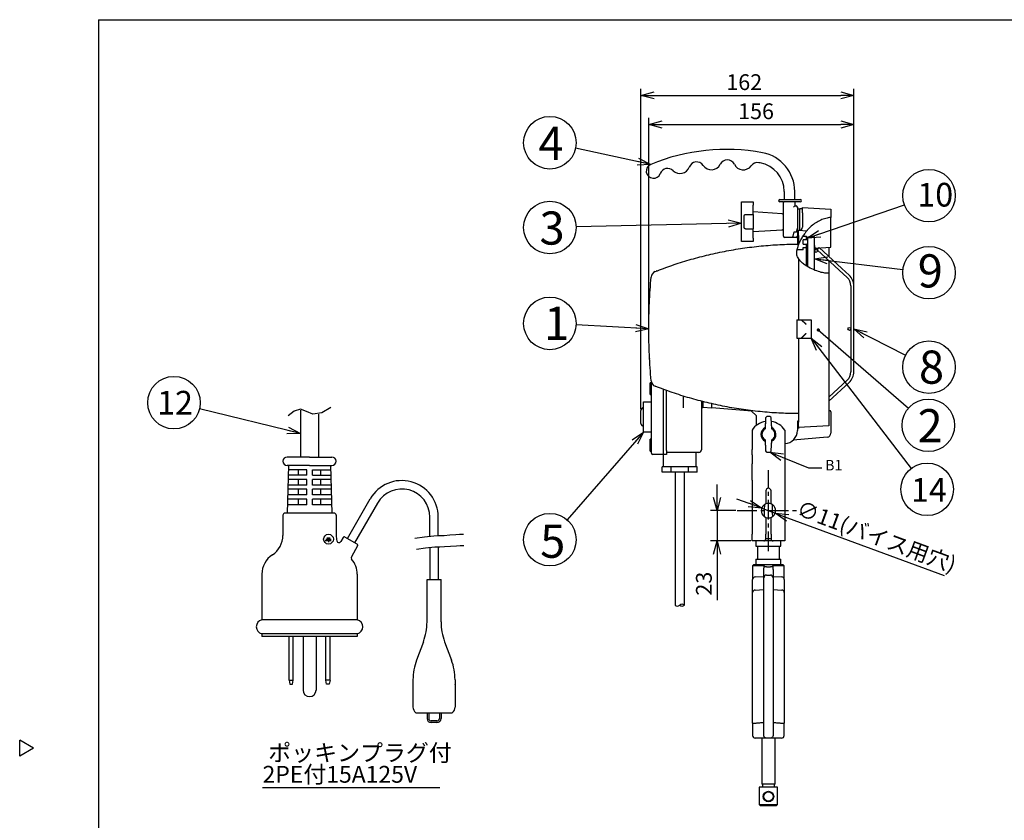
# Model space of a CAD drawing. Extents: x 262 to 667, y -136 to 141.
# Drawn here: x 262 to 449, y -11 to 141 of the extents above; entities that cross this region are included whole.
import ezdxf

# ---------------------------------------------------------------- set-up
doc = ezdxf.new("R2010")
doc.units = 0
doc.header["$LTSCALE"] = 3
doc.header["$MEASUREMENT"] = 0
doc.linetypes.add('CENTER', pattern=[2, 1.25, -0.25, 0.25, -0.25])
doc.layers.get('0').update_dxf_attribs({"linetype": 'CONTINUOUS'})
doc.layers.get('Defpoints').update_dxf_attribs({"linetype": 'CONTINUOUS'})
doc.styles.get("Standard").update_dxf_attribs({"font": 'TXT', "bigfont": 'BIGFONT'})
doc.styles.add('高2', font='txt.shx', dxfattribs={"height": 2, "bigfont": 'bigfont.shx'})
doc.styles.add('高3.2', font='txt.shx', dxfattribs={"height": 3.2, "bigfont": 'bigfont.shx'})
doc.styles.add('高4.5', font='txt.shx', dxfattribs={"height": 4.5, "bigfont": 'bigfont.shx'})
doc.styles.add('高6.3', font='txt.shx', dxfattribs={"height": 6.3, "bigfont": 'bigfont.shx'})
doc.dimstyles.new('1／3', dxfattribs={"dimtxt": 3, "dimasz": 2.5, "dimexe": 1.25, "dimexo": 0.25, "dimtad": 3, "dimlfac": 3, "dimdsep": 46, "dimtxsty": 'STANDARD', "dimblk": 'OPEN30', "dimcen": 0, "dimclrt": 4, "dimadec": 1, "dimazin": 2, "dimtfac": 1, "dimtmove": 0, "dimatfit": 0, "dimldrblk": 'OPEN30', "dimfxl": 1, "dimarcsym": 0})
doc.dimstyles.new('1／4', dxfattribs={"dimtxt": 3, "dimasz": 2.5, "dimexe": 1.25, "dimexo": 0.25, "dimtad": 3, "dimlfac": 4, "dimdsep": 46, "dimtxsty": 'STANDARD', "dimblk": 'OPEN30', "dimcen": 0, "dimclrt": 4, "dimadec": 1, "dimazin": 2, "dimtfac": 1, "dimtmove": 0, "dimatfit": 0, "dimldrblk": 'OPEN30', "dimfxl": 1, "dimarcsym": 0})

# ---------------------------------------------------------------- blocks, each defined once
blk = doc.blocks.new('_Open30')
at = {"color": 0, "linetype": 'ByBlock', "lineweight": -2}
for p, q in [((-1, 0.267949), (0, 0)), ((0, 0), (-1, -0.267949)), ((0, 0), (-1, 0))]:
    blk.add_line(p, q, dxfattribs=at)
blk = doc.blocks.new('*D9')
at = {"color": 0, "lineweight": -2}
for p, q in [((381.51, 82.3), (381.51, 122.16)), ((420.51, 90.46), (420.51, 122.16)), ((384.01, 120.91), (418.01, 120.91))]:
    blk.add_line(p, q, dxfattribs=at)
at = {"layer": 'Defpoints', "color": 0}
for p in [(420.51, 120.91), (420.51, 90.21), (381.51, 82.05)]:
    blk.add_point(p, dxfattribs=at)
at = {"color": 0, "lineweight": -2, "xscale": 2.5, "yscale": 2.5, "zscale": 2.5, "rotation": 180}
blk.add_blockref('_Open30', (381.51, 120.91), dxfattribs=at)
at = {"color": 0, "lineweight": -2, "xscale": 2.5, "yscale": 2.5, "zscale": 2.5}
blk.add_blockref('_Open30', (420.51, 120.91), dxfattribs=at)
at = {"color": 4, "insert": (401.9, 123.04), "char_height": 3, "attachment_point": 5}
blk.add_mtext('156', dxfattribs=at)
blk = doc.blocks.new('*D10')
at = {"color": 0, "lineweight": -2}
for p, q in [((380.01, 66.8), (380.01, 127.7)), ((420.51, 90.46), (420.51, 127.7)), ((382.51, 126.45), (418.01, 126.45))]:
    blk.add_line(p, q, dxfattribs=at)
at = {"layer": 'Defpoints', "color": 0}
for p in [(420.51, 126.45), (420.51, 90.21), (380.01, 66.55)]:
    blk.add_point(p, dxfattribs=at)
at = {"color": 0, "lineweight": -2, "xscale": 2.5, "yscale": 2.5, "zscale": 2.5, "rotation": 180}
blk.add_blockref('_Open30', (380.01, 126.45), dxfattribs=at)
at = {"color": 0, "lineweight": -2, "xscale": 2.5, "yscale": 2.5, "zscale": 2.5}
blk.add_blockref('_Open30', (420.51, 126.45), dxfattribs=at)
at = {"color": 4, "insert": (399.65, 128.57), "char_height": 3, "attachment_point": 5}
blk.add_mtext('162', dxfattribs=at)
blk = doc.blocks.new('*D11')
at = {"color": 0, "lineweight": -2}
for p, q in [((400.62, 48.83), (398.27, 49.69)), ((402.97, 47.96), (405.55, 47.01)), ((407.89, 46.15), (437.69, 35.19))]:
    blk.add_line(p, q, dxfattribs=at)
at = {"layer": 'Defpoints', "color": 0}
for p in [(402.97, 47.96), (405.55, 47.01)]:
    blk.add_point(p, dxfattribs=at)
at = {"color": 0, "lineweight": -2, "xscale": 2.5, "yscale": 2.5, "zscale": 2.5}
for p, rotation in [((402.97, 47.96), 339.7998097575131), ((405.55, 47.01), 159.7998097575129)]:
    blk.add_blockref('_Open30', p, dxfattribs=dict(at, rotation=rotation))
at = {"color": 4, "insert": (424.7, 42.23), "char_height": 3, "attachment_point": 5, "rotation": 339.7998}
blk.add_mtext('∅11(バイス用穴)', dxfattribs=at)
blk = doc.blocks.new('*D12')
at = {"color": 0, "lineweight": -2}
for p, q in [((394.48, 49.99), (394.48, 52.49)), ((398.07, 47.49), (393.23, 47.49)), ((394.48, 47.49), (394.48, 41.74)), ((400.88, 41.74), (393.23, 41.74)), ((394.48, 39.24), (394.48, 30.49))]:
    blk.add_line(p, q, dxfattribs=at)
at = {"layer": 'Defpoints', "color": 0}
for p in [(394.48, 47.49), (398.32, 47.49), (401.13, 41.74)]:
    blk.add_point(p, dxfattribs=at)
at = {"color": 0, "lineweight": -2, "xscale": 2.5, "yscale": 2.5, "zscale": 2.5}
for p, rotation in [((394.48, 47.49), 270), ((394.48, 41.74), 90)]:
    blk.add_blockref('_Open30', p, dxfattribs=dict(at, rotation=rotation))
at = {"color": 4, "insert": (392.36, 33.61), "char_height": 3, "attachment_point": 5, "rotation": 90}
blk.add_mtext('23', dxfattribs=at)

msp = doc.modelspace()

# ---------------------------------------------------------------- linework, layer by layer
at = {"color": 3}
for p, q in [((276.8049, 140.8338), (276.8049, -136.1662)), ((276.8049, 140.8338), (666.8049, 140.8338)), ((407.2564, 108.1773), (407.2564, 106.6773)), ((409.2564, 106.6773), (409.2564, 108.1773)), ((399.1314, 106.1773), (401.3814, 106.1773)), ((399.1314, 105.5677), (399.1314, 106.1773)), ((399.1314, 102.708), (399.1314, 105.5677)), ((401.3814, 106.1773), (401.3814, 105.5677)), ((401.3814, 103.8131), (401.3814, 105.5677)), ((407.1314, 99.6773), (407.1314, 106.1773)), ((409.2564, 106.1773), (409.2564, 105.4273)), ((409.2564, 105.4273), (409.5064, 105.4273)), ((409.7564, 105.1773), (409.7564, 104.8648)), ((410.7564, 105.109), (416.1314, 104.8273)), ((410.7564, 104.8648), (410.7564, 105.109)), ((406.8977, 103.9425), (401.3814, 104.3023)), ((401.3814, 103.8131), (401.3814, 101.0414)), ((409.7564, 104.8648), (409.7564, 98.1696)), ((409.7564, 104.8648), (410.2564, 104.8648)), ((410.7564, 104.8648), (410.2564, 104.8648)), ((410.2564, 100.8075), (410.2564, 104.8648)), ((410.7564, 104.3602), (410.7564, 104.8648)), ((410.7564, 104.1103), (410.7564, 104.3602)), ((410.7564, 104.1103), (410.7564, 101.3871)), ((416.1314, 104.8273), (416.1314, 103.8287)), ((416.1314, 103.8287), (416.1314, 103.2502)), ((416.1314, 98.5759), (416.1314, 103.2502)), ((399.1314, 102.1465), (399.1314, 102.708)), ((399.1314, 99.2869), (399.1314, 102.1465)), ((399.1314, 98.6773), (399.1314, 99.2869)), ((401.3814, 99.2869), (401.3814, 101.0414)), ((401.3814, 100.5523), (406.8977, 100.912)), ((401.3814, 99.2869), (401.3814, 98.6773)), ((408.8814, 99.4273), (407.3814, 99.4273)), ((409.5064, 99.4273), (408.8814, 99.4273)), ((410.0064, 99.8037), (410.0064, 100.8023)), ((410.0064, 100.8023), (411.5846, 100.7196)), ((410.0064, 99.8037), (410.0064, 98.1245)), ((411.5064, 98.9898), (411.5064, 99.6148)), ((411.7564, 99.5523), (413.0064, 99.5523)), ((411.7564, 93.8294), (411.7564, 99.5523)), ((413.0064, 93.2269), (413.0064, 99.5523)), ((401.3814, 98.6773), (399.1314, 98.6773)), ((411.5064, 98.9898), (410.8814, 98.9898)), ((410.8814, 98.1747), (410.8814, 98.9898)), ((410.8814, 98.1747), (411.5064, 98.1747)), ((411.5064, 97.5497), (411.5064, 98.1747)), ((413.0064, 97.9273), (413.0064, 97.4273)), ((415.7564, 97.5576), (415.7564, 95.8115)), ((416.1314, 97.5773), (416.1314, 98.0773)), ((410.0064, 95.3468), (410.0064, 83.8023)), ((415.7564, 95.0291), (415.7564, 92.6167)), ((383.0204, 93.0791), (382.928, 93.0402)), ((415.7564, 92.6167), (415.7564, 64.6023)), ((409.6314, 83.8023), (409.6314, 80.3023)), ((409.6314, 83.8023), (410.2564, 83.8023)), ((410.2564, 83.8023), (410.5064, 83.8023)), ((410.5418, 83.8023), (412.3814, 83.8023)), ((412.3814, 83.8023), (412.3814, 80.3023)), ((409.6314, 80.3023), (410.2564, 80.3023)), ((410.0064, 80.3023), (410.0064, 64.3009)), ((410.2564, 80.3023), (410.5064, 80.3023)), ((410.5418, 80.3023), (412.3814, 80.3023)), ((381.6426, 76.5038), (381.6489, 76.4176)), ((382.0064, 71.6773), (382.0064, 71.879)), ((382.0064, 58.9273), (382.0064, 71.6773)), ((384.2564, 70.5793), (384.2564, 58.9273)), ((384.8814, 58.9273), (384.8814, 70.3502)), ((380.5064, 68.1773), (382.0064, 68.1773)), ((380.5064, 67.6773), (380.5064, 68.1773)), ((380.5064, 62.9273), (380.5064, 67.6773)), ((391.5064, 68.3295), (391.5064, 67.0523)), ((391.7564, 68.2339), (391.7564, 67.0523)), ((393.5064, 67.0523), (393.5064, 67.8139)), ((315.2381, 66.6024), (315.2381, 57.6821)), ((318.6514, 65.8344), (318.6514, 57.6821)), ((391.5064, 67.0523), (391.5064, 59.0523)), ((391.7564, 67.0523), (391.5064, 67.0523)), ((391.7564, 67.144), (393.5064, 67.0523)), ((401.0669, 66.4293), (393.5064, 67.0523)), ((402.0064, 65.4898), (400.9975, 66.4987)), ((415.7564, 66.5469), (415.8945, 66.5397)), ((416.1314, 66.29), (416.1314, 62.2145)), ((402.0064, 63.7398), (402.0064, 65.4898)), ((409.7564, 64.4898), (409.7564, 62.7398)), ((410.0064, 64.4898), (409.7564, 64.4898)), ((410.0064, 63.3023), (410.0064, 64.3009)), ((415.7564, 64.6023), (415.7564, 63.6036)), ((380.5064, 62.4273), (380.5064, 62.9273)), ((382.0064, 62.4273), (380.5064, 62.4273)), ((401.1314, 62.8127), (401.1314, 59.1403)), ((407.3814, 62.8127), (407.3814, 59.1403)), ((409.7564, 63.3449), (410.0064, 63.3536)), ((415.7564, 63.6036), (410.0064, 63.3023)), ((410.0064, 63.3023), (410.0064, 63.103)), ((415.4468, 61.4674), (408.9478, 60.8988)), ((382.0064, 58.4273), (382.0064, 58.9273)), ((384.2564, 58.1773), (382.2564, 58.1773)), ((384.2564, 58.9273), (384.2564, 58.1773)), ((384.2564, 58.1773), (384.2564, 55.8023)), ((384.8814, 58.1773), (384.2564, 58.1773)), ((384.8814, 58.9273), (384.8814, 58.1773)), ((391.0064, 58.5523), (384.8814, 58.5523)), ((390.5064, 55.8023), (390.5064, 58.5523)), ((401.1314, 58.1165), (401.1314, 59.1403)), ((401.1314, 58.1165), (401.1314, 56.3697)), ((407.3814, 59.1403), (407.3814, 58.1165)), ((407.3814, 58.1165), (407.3814, 56.3697)), ((316.9448, 57.6821), (312.6781, 57.6821)), ((316.9448, 57.6821), (321.2114, 57.6821)), ((401.1314, 53.2983), (401.1314, 56.3697)), ((407.3814, 56.3697), (407.3814, 53.2983)), ((312.9448, 56.0821), (312.6781, 47.0155)), ((316.9448, 56.0821), (312.6781, 56.0821)), ((316.9448, 56.0821), (321.2114, 56.0821)), ((320.9448, 56.0821), (321.2114, 47.0155)), ((384.0617, 54.8023), (384.0617, 55.8023)), ((384.2792, 55.8023), (384.0617, 55.8023)), ((385.7215, 54.8023), (384.0617, 54.8023)), ((385.504, 55.8023), (384.2792, 55.8023)), ((385.7215, 55.8023), (385.504, 55.8023)), ((385.7215, 54.8023), (385.7215, 55.8023)), ((386.1567, 55.8023), (385.7215, 55.8023)), ((389.0413, 54.8023), (385.7215, 54.8023)), ((388.6062, 55.8023), (386.1567, 55.8023)), ((389.0413, 55.8023), (388.6062, 55.8023)), ((389.0413, 54.8023), (389.0413, 55.8023)), ((389.2589, 55.8023), (389.0413, 55.8023)), ((390.7012, 54.8023), (389.0413, 54.8023)), ((390.4836, 55.8023), (389.2589, 55.8023)), ((390.7012, 55.8023), (390.4836, 55.8023)), ((390.7012, 54.8023), (390.7012, 55.8023)), ((401.1314, 53.2983), (401.1314, 42.9898)), ((407.3814, 53.2983), (407.3814, 42.9898)), ((321.6164, 47.0155), (312.2831, 47.0155)), ((403.4345, 48.5901), (403.3735, 48.5427)), ((311.8831, 46.6155), (311.8831, 42.7911)), ((322.0164, 46.6155), (322.0164, 42.7911)), ((405.0783, 46.3894), (405.1394, 46.4368)), ((323.3168, 42.3728), (322.8824, 41.6204)), ((325.9905, 41.1371), (323.6811, 42.4704)), ((401.1314, 41.7398), (401.1314, 42.9898)), ((403.3814, 41.7398), (401.1314, 41.7398)), ((401.8814, 41.7398), (401.8814, 40.7398)), ((405.1314, 41.7398), (403.3814, 41.7398)), ((407.3814, 41.7398), (405.1314, 41.7398)), ((406.6314, 40.7398), (406.6314, 41.7398)), ((407.3814, 42.9898), (407.3814, 41.7398)), ((326.0881, 40.7728), (324.9142, 38.7395)), ((401.8814, 40.7398), (406.6314, 40.7398)), ((402.1564, 40.7398), (402.1564, 38.2398)), ((406.3564, 38.2398), (406.3564, 40.7398)), ((401.8814, 38.2398), (401.8814, 37.2398)), ((401.8814, 38.2398), (406.6314, 38.2398)), ((406.6314, 37.2398), (406.6314, 38.2398)), ((401.5064, 37.2398), (401.2564, 36.9898)), ((401.2564, 36.9898), (401.2564, 34.4039)), ((401.5064, 37.2398), (407.0064, 37.2398)), ((407.2564, 36.9898), (407.0064, 37.2398)), ((407.2564, 34.4039), (407.2564, 36.9898)), ((307.8831, 35.4155), (307.8831, 26.7488)), ((326.0164, 35.4155), (326.0164, 26.7488)), ((339.2983, 34.3849), (341.9649, 34.3849)), ((339.2983, 26.3253), (339.2983, 34.3849)), ((341.9649, 26.3253), (341.9649, 34.3849)), ((401.2564, 34.2398), (401.2564, 34.4039)), ((401.2564, 33.2398), (401.2564, 34.2398)), ((407.2564, 34.4039), (407.2564, 34.2398)), ((407.2564, 34.2398), (407.2564, 33.2398)), ((401.2564, 31.9039), (401.2564, 33.2398)), ((401.2564, 29.7398), (401.2564, 31.9039)), ((407.2564, 33.2398), (407.2564, 31.9039)), ((407.2564, 31.9039), (407.2564, 29.7398)), ((401.2564, 15.2398), (401.2564, 29.7398)), ((407.2564, 29.7398), (407.2564, 15.2398)), ((326.0164, 26.7488), (307.8831, 26.7488)), ((307.8831, 24.0821), (307.8831, 23.5488)), ((326.0164, 24.0821), (307.8831, 24.0821)), ((326.0164, 23.5488), (307.8831, 23.5488)), ((326.0164, 24.0821), (326.0164, 23.5488)), ((338.6197, 22.5815), (337.3102, 19.0879)), ((342.6435, 22.5815), (343.953, 19.0879)), ((336.6316, 15.3441), (336.6316, 14.3849)), ((344.6316, 15.3441), (344.6316, 14.3583)), ((401.2564, 7.5976), (401.2564, 15.2398)), ((407.2564, 15.2398), (407.2564, 7.5976)), ((336.6342, 14.4114), (336.6316, 14.3849)), ((336.6316, 14.3583), (336.6316, 10.1182)), ((344.6289, 14.4114), (344.6316, 14.3849)), ((344.6316, 14.3583), (344.6316, 10.1182)), ((337.1649, 9.0516), (344.0983, 9.0516)), ((401.2564, 7.1012), (401.2564, 4.7398)), ((407.2564, 4.7398), (407.2564, 7.1012)), ((264.403, 2.3338), (261.8049, 3.8338)), ((261.8049, 0.8338), (261.8049, 3.8338)), ((403.5273, 4.2398), (401.7564, 4.2398)), ((404.6314, 4.2423), (403.8814, 4.2423)), ((406.7564, 4.2398), (404.9856, 4.2398)), ((264.403, 2.3338), (261.8049, 0.8338))]:
    msp.add_line(p, q, dxfattribs=at)
at = {"color": 7}
for p, q in [((406.4439, 106.6773), (407.1483, 106.6773)), ((407.1363, 106.1773), (406.4439, 106.1773)), ((407.1363, 106.1773), (407.141, 106.1773)), ((407.141, 106.1773), (407.2764, 106.1773)), ((407.1483, 106.6773), (409.6145, 106.6773)), ((409.6145, 106.1773), (407.2764, 106.1773)), ((409.6145, 106.6773), (410.3189, 106.6773)), ((410.3189, 106.1773), (409.6145, 106.1773)), ((399.6314, 101.5326), (399.6314, 103.322)), ((399.8814, 103.8131), (401.3814, 103.8131)), ((399.8814, 101.0414), (401.3814, 101.0414)), ((408.8814, 99.4273), (408.8823, 99.4311)), ((408.8823, 99.4311), (408.8849, 99.4424)), ((408.8849, 99.4424), (408.8892, 99.4608)), ((408.8892, 99.4608), (408.8951, 99.4858)), ((408.8951, 99.4858), (408.9023, 99.5166)), ((408.9023, 99.5166), (408.9106, 99.5523)), ((408.9106, 99.5523), (408.9198, 99.5918)), ((408.9198, 99.5918), (408.9296, 99.6339)), ((408.9296, 99.6339), (408.9398, 99.6773)), ((408.9398, 99.6773), (409.1274, 100.4815)), ((409.1274, 100.4815), (409.5064, 100.4815)), ((411.5064, 99.6148), (410.7944, 99.6148)), ((410.8814, 97.5497), (411.5064, 97.5497)), ((410.8814, 97.0497), (410.8814, 97.5497)), ((411.5064, 96.9247), (411.5064, 97.5497)), ((413.2693, 97.4273), (413.0064, 97.4273)), ((413.2693, 97.4273), (416.1314, 97.5773)), ((413.5267, 97.0961), (413.912, 97.5136)), ((418.2174, 93.5405), (413.912, 97.5136)), ((411.5064, 93.9997), (411.5064, 96.9247)), ((413.5421, 97.0725), (417.7258, 93.2117)), ((417.7258, 93.2117), (417.7265, 93.2111)), ((417.7265, 93.2111), (419.2194, 91.8335)), ((419.6093, 92.256), (418.2174, 93.5405)), ((419.9314, 90.2075), (419.9314, 82.1695)), ((420.5064, 73.8971), (420.5064, 90.2075)), ((410.5064, 83.8023), (411.3903, 82.9184)), ((411.408, 82.9361), (410.5418, 83.8023)), ((411.3903, 82.9184), (411.408, 82.9361)), ((410.5064, 80.3023), (411.3903, 81.1862)), ((411.408, 81.1685), (410.5418, 80.3023)), ((411.3903, 81.1862), (411.408, 81.1685)), ((419.9314, 81.935), (419.9314, 73.8971)), ((382.0064, 71.8023), (381.7564, 71.8023)), ((381.7564, 70.6773), (381.7564, 71.8023)), ((419.2194, 72.2711), (415.7564, 69.0755)), ((415.7564, 68.2931), (419.6093, 71.8485)), ((381.7564, 69.5523), (381.7564, 70.6773)), ((381.7564, 69.5523), (382.0064, 69.5523)), ((388.0064, 69.3092), (388.0064, 67.0523)), ((314.0416, 66.4107), (312.8836, 65.5112)), ((315.223, 66.7726), (314.0416, 66.4107)), ((316.3838, 66.3484), (315.223, 66.7726)), ((317.5653, 65.8179), (316.3838, 66.3484)), ((319.2903, 66.0621), (317.5653, 65.8179)), ((321.0142, 67.1138), (319.2903, 66.0621)), ((380.0064, 64.0523), (380.0064, 66.5523)), ((403.7175, 65.1244), (403.6376, 63.0477)), ((403.6655, 63.0027), (403.7472, 64.3433)), ((404.5455, 65.3648), (403.9673, 65.3648)), ((404.7657, 64.3433), (404.8474, 63.0027)), ((404.8752, 63.0477), (404.7953, 65.1244)), ((403.638, 63.0573), (403.6149, 63.0404)), ((403.6212, 63.0436), (403.6211, 63.0437)), ((403.6224, 63.0415), (403.6212, 63.0436)), ((404.8904, 63.0415), (404.8917, 63.0436)), ((404.8917, 63.0436), (404.8918, 63.0437)), ((405.6885, 62.1148), (405.5002, 62.1148)), ((405.6939, 61.9898), (405.5064, 61.9898)), ((382.0064, 61.0523), (381.7564, 61.0523)), ((381.7564, 59.9273), (381.7564, 61.0523)), ((403.6202, 60.9364), (403.6381, 60.9212)), ((403.6376, 60.9319), (403.7175, 58.8552)), ((403.7472, 59.6362), (403.6655, 60.9769)), ((404.8474, 60.9769), (404.7657, 59.6362)), ((404.7953, 58.8552), (404.8752, 60.9319)), ((404.8748, 60.9222), (404.898, 60.9392)), ((404.8917, 60.936), (404.8904, 60.938)), ((404.8918, 60.9358), (404.8917, 60.936)), ((381.7564, 58.8023), (381.7564, 59.9273)), ((381.7564, 58.8023), (382.0064, 58.8023)), ((403.9673, 58.6148), (404.5455, 58.6148)), ((316.4164, 55.2821), (312.9212, 55.2821)), ((314.8648, 54.2155), (314.8648, 55.2821)), ((316.4164, 54.2155), (316.4164, 55.2821)), ((317.4831, 54.2155), (317.4831, 55.2821)), ((317.4831, 55.2821), (320.9683, 55.2821)), ((319.0248, 55.2821), (319.0248, 54.2155)), ((386.5064, 54.8023), (386.5064, 29.5139)), ((388.2564, 29.5139), (388.2564, 54.8023)), ((316.4164, 53.4155), (312.8663, 53.4155)), ((316.4164, 54.2155), (312.8899, 54.2155)), ((314.8648, 52.3488), (314.8648, 53.4155)), ((316.4164, 52.3488), (316.4164, 53.4155)), ((317.4831, 54.2155), (320.9997, 54.2155)), ((317.4831, 52.3488), (317.4831, 53.4155)), ((321.0232, 53.4155), (317.4831, 53.4155)), ((319.0248, 53.4155), (319.0248, 52.3488)), ((316.4164, 51.5488), (312.8114, 51.5488)), ((316.4164, 52.3488), (312.835, 52.3488)), ((314.8648, 50.4821), (314.8648, 51.5488)), ((316.4164, 50.4821), (316.4164, 51.5488)), ((321.0546, 52.3488), (317.4831, 52.3488)), ((317.4831, 50.4821), (317.4831, 51.5488)), ((321.0781, 51.5488), (317.4831, 51.5488)), ((319.0248, 51.5488), (319.0248, 50.4821)), ((403.7564, 51.2398), (403.7564, 48.7707)), ((404.7564, 48.7707), (404.7564, 51.2398)), ((316.4164, 49.6821), (312.7565, 49.6821)), ((316.4164, 50.4821), (312.7801, 50.4821)), ((314.8648, 48.6155), (314.8648, 49.6821)), ((316.4164, 48.6155), (316.4164, 49.6821)), ((321.1095, 50.4821), (317.4831, 50.4821)), ((317.4831, 48.6155), (317.4831, 49.6821)), ((321.133, 49.6821), (317.4831, 49.6821)), ((319.0248, 49.6821), (319.0248, 48.6155)), ((324.1429, 42.2037), (328.4951, 49.7419)), ((329.8807, 48.9419), (325.5286, 41.4037)), ((316.4164, 48.6155), (312.7251, 48.6155)), ((321.1644, 48.6155), (317.4831, 48.6155)), ((403.502, 46.3428), (403.5182, 47.1556)), ((403.5182, 47.1556), (403.522, 47.3444)), ((403.522, 47.3444), (403.5263, 47.5587)), ((403.5263, 47.5587), (403.531, 47.7912)), ((403.531, 47.7912), (403.5358, 48.0343)), ((403.5358, 48.0343), (403.5407, 48.2797)), ((403.5407, 48.2797), (403.5455, 48.5192)), ((403.5455, 48.5192), (403.5488, 48.6842)), ((404.9641, 48.6831), (404.9673, 48.5192)), ((404.9673, 48.5192), (404.9721, 48.2797)), ((404.9721, 48.2797), (404.977, 48.0343)), ((404.977, 48.0343), (404.9819, 47.7912)), ((404.9819, 47.7912), (404.9866, 47.5587)), ((404.9866, 47.5587), (404.9908, 47.3444)), ((404.9908, 47.3444), (404.9946, 47.1556)), ((404.9946, 47.1556), (405.0109, 46.3407)), ((339.8329, 42.6549), (339.8329, 46.2752)), ((341.4329, 42.7556), (341.4329, 46.2752)), ((403.7564, 46.2089), (403.7564, 42.9898)), ((404.7564, 42.9898), (404.7564, 46.2089)), ((319.9225, 41.8046), (321.0958, 41.8046)), ((320.0291, 42.0713), (321.0958, 42.0713)), ((320.2425, 42.3379), (320.8825, 42.3379)), ((320.5625, 41.8046), (320.5625, 41.4846)), ((337.0131, 42.2588), (338.8112, 42.5331)), ((338.8112, 42.5331), (340.6165, 42.7188)), ((340.6165, 42.7188), (341.5744, 42.7603)), ((341.5744, 42.7603), (342.5332, 42.7955)), ((342.5332, 42.7955), (343.6452, 42.8675)), ((343.6452, 42.8675), (344.7566, 42.9488)), ((344.7566, 42.9488), (345.4848, 42.9905)), ((345.4848, 42.9905), (346.2133, 43.0255)), ((403.7564, 42.1148), (403.7564, 42.9898)), ((404.7564, 42.1148), (403.7564, 42.1148)), ((404.7564, 42.9898), (404.7564, 42.1148)), ((337.2832, 40.1426), (339.0354, 40.4099)), ((339.0354, 40.4099), (340.7945, 40.5909)), ((339.8329, 40.508), (339.8329, 34.3849)), ((340.7945, 40.5909), (341.7215, 40.6311)), ((341.4329, 40.6212), (341.4329, 34.3849)), ((341.7215, 40.6311), (342.6493, 40.6651)), ((342.6493, 40.6651), (343.768, 40.7375)), ((343.768, 40.7375), (344.8861, 40.8193)), ((344.8861, 40.8193), (345.6055, 40.8605)), ((345.6055, 40.8605), (346.3254, 40.8951)), ((403.4486, 36.9898), (401.2564, 36.9898)), ((403.3814, 36.1614), (403.4486, 36.9898)), ((403.3814, 34.7398), (403.3814, 36.1614)), ((403.8814, 36.7919), (404.6314, 36.7919)), ((407.2564, 36.9898), (405.0643, 36.9898)), ((405.1314, 36.1614), (405.1314, 34.7398)), ((401.7303, 34.9032), (403.3814, 34.9898)), ((403.3814, 29.2398), (403.3814, 34.7398)), ((403.8814, 35.2398), (404.6314, 35.2398)), ((405.1314, 34.9898), (406.7826, 34.9032)), ((405.1314, 34.7398), (405.1314, 29.2398)), ((401.7303, 32.4032), (403.3814, 32.4898)), ((405.1314, 32.4898), (406.7826, 32.4032)), ((403.3814, 14.2398), (403.3814, 29.2398)), ((405.1314, 29.2398), (405.1314, 14.2398)), ((313.0564, 15.2821), (313.0564, 23.5488)), ((313.8564, 15.2821), (313.8564, 23.5488)), ((315.7097, 23.5488), (315.7097, 13.3755)), ((318.1897, 23.5488), (318.1897, 13.3755)), ((320.0431, 15.2821), (320.0431, 23.5488)), ((320.8431, 15.2821), (320.8431, 23.5488)), ((313.0564, 15.2821), (313.8564, 15.2821)), ((313.0564, 15.2821), (313.1897, 14.4821)), ((313.7231, 14.4821), (313.8564, 15.2821)), ((320.8431, 15.2821), (320.0431, 15.2821)), ((320.1764, 14.4821), (320.0431, 15.2821)), ((320.8431, 15.2821), (320.7097, 14.4821)), ((313.1897, 14.4821), (313.7231, 14.4821)), ((320.7097, 14.4821), (320.1764, 14.4821)), ((403.3814, 4.7405), (403.3814, 14.2398)), ((405.1314, 14.2398), (405.1314, 4.7405)), ((339.2983, 9.0516), (339.2983, 7.9849)), ((339.6183, 9.0516), (339.6183, 7.9849)), ((341.1649, 7.5049), (340.0983, 7.5049)), ((341.6449, 9.0516), (341.6449, 7.9849)), ((341.9649, 9.0516), (341.9649, 7.9849)), ((341.1649, 7.1849), (340.0983, 7.1849)), ((401.2564, 7.1012), (401.2757, 7.1001)), ((401.2757, 7.1001), (401.3331, 7.0971)), ((401.3331, 7.0971), (401.428, 7.0922)), ((401.428, 7.0922), (401.7303, 7.0998)), ((406.7826, 7.0998), (407.0849, 7.0922)), ((407.0849, 7.0922), (407.1798, 7.0971)), ((407.1798, 7.0971), (407.2372, 7.1001)), ((407.2372, 7.1001), (407.2564, 7.1012)), ((403.0064, 4.2398), (403.0064, -4.4852)), ((403.3814, 4.7398), (403.3814, 4.7405)), ((405.1314, 4.7405), (405.1314, 4.7398)), ((405.5064, -4.4852), (405.5064, 4.2398)), ((308.0116, -5.16), (341.7203, -5.16)), ((402.5064, -5.1102), (402.5064, -8.3602)), ((404.2564, -5.1102), (402.5064, -5.1102)), ((404.2564, -4.4852), (403.0064, -4.4852)), ((403.1314, -4.4852), (403.1314, -5.1102)), ((405.5064, -4.4852), (404.2564, -4.4852)), ((406.0064, -5.1102), (404.2564, -5.1102)), ((405.3814, -5.1102), (405.3814, -4.4852)), ((406.0064, -8.3602), (406.0064, -5.1102)), ((402.5064, -8.3602), (402.7564, -8.6102)), ((402.5064, -8.3602), (404.2564, -8.3602)), ((404.2564, -8.6102), (402.7564, -8.6102)), ((404.2564, -8.3602), (406.0064, -8.3602)), ((405.7564, -8.6102), (404.2564, -8.6102)), ((405.7564, -8.6102), (406.0064, -8.3602))]:
    msp.add_line(p, q, dxfattribs=at)
at = {"color": 7, "linetype": 'Continuous', "lineweight": 0}
msp.add_line((413.2969, 102.2364), (413.2969, 102.2364), dxfattribs=at)
at = {"color": 7, "linetype": 'CENTER'}
for p, q in [((404.2564, 39.806), (404.2564, 55.1736)), ((398.3249, 47.4898), (410.188, 47.4898))]:
    msp.add_line(p, q, dxfattribs=at)
at = {"color": 3, "flags": 128}
msp.add_lwpolyline([(409.2564, 105.4273), (409.2526, 105.4235), (409.2414, 105.4122), (409.2229, 105.3938), (409.1979, 105.3688), (409.1671, 105.338), (409.1314, 105.3023), (409.0919, 105.2628), (409.0498, 105.2207), (409.0064, 105.1773)], dxfattribs=at)
at = {"color": 3}
for points in [[(336.6316, 10.1182), (336.6816, 9.8436), (336.7649, 9.5849), (336.9404, 9.3066), (337.1649, 9.0516)], [(344.0983, 9.0516), (344.3227, 9.3066), (344.4983, 9.5849), (344.5816, 9.8436), (344.6316, 10.1182)]]:
    msp.add_lwpolyline(points, dxfattribs=at)
at = {"color": 7}
for centre, radius in [((362.6807, 117.4466), 5), ((434.8027, 107.3846), 5), ((362.6807, 101.3194), 5), ((434.8027, 92.7329), 5), ((362.6807, 83.0881), 5), ((419.6689, 82.0523), 0.2875), ((434.8027, 74.7613), 5), ((291.153, 68.0195), 5), ((434.6785, 63.7124), 5), ((434.4528, 51.5457), 5), ((362.6807, 41.9746), 5), ((320.5625, 42.0713), 0.9333), ((404.2564, -6.8602), 1), ((404.2564, -6.8602), 0.875)]:
    msp.add_circle(centre, radius, dxfattribs=at)
at = {"color": 3}
for centre, radius, start, end in [((396.2718, 78.3466), 37.8307, 79.582102, 112.397012), ((401.7564, 108.1773), 7.5, 0, 79.582102), ((382.3814, 112.0523), 1.375, 112.397012, 339.645594), ((385.0769, 111.0523), 1.5, 45.493899, 159.645594), ((387.4427, 113.4593), 1.875, 225.493899, 339.80882), ((390.6103, 112.2944), 1.5, 34.125257, 159.80882), ((393.4042, 114.1877), 1.875, 214.125257, 333.475017), ((396.4239, 112.6805), 1.5, 26.01734, 153.475017), ((399.4569, 114.1609), 1.875, 206.01734, 323.717495), ((402.1775, 112.1637), 1.5, 80.420214, 143.717495), ((395.9784, 75.4332), 38.75, 79.992547, 80.420214), ((401.7564, 108.1773), 5.5, 0, 79.992547), ((409.5064, 105.1773), 0.25, 0, 90), ((406.8814, 103.6931), 0.25, 0, 86.268603), ((406.8814, 101.1615), 0.25, 273.731397, 0), ((407.3814, 99.6773), 0.25, 180, 270), ((409.5064, 99.6773), 0.25, 270, 0), ((383.1819, 91.8003), 1.25, 111.445732, 175.002002), ((383.1819, 72.3043), 1.25, 184.997998, 248.554268), ((415.8814, 66.29), 0.25, 0, 87), ((404.2564, 60.7398), 3.75, 98.665117, 146.44269), ((404.2564, 60.7398), 3.75, 33.55731, 81.334883), ((407.2564, 62.7398), 2.5, 272.865984, 0), ((415.3814, 62.2145), 0.75, 275, 0), ((382.2564, 58.4273), 0.25, 180, 270), ((391.0064, 59.0523), 0.5, 270, 0), ((312.6781, 56.8821), 0.8, 90, 270), ((321.2114, 56.8821), 0.8, 270, 90), ((404.2564, 47.4898), 1.375, 68.676314, 111.323686), ((312.2831, 46.6155), 0.4, 90, 180), ((321.6164, 46.6155), 0.4, 0, 90), ((404.2564, 47.4898), 1.375, 129.521196, 230.478804), ((404.2564, 47.4898), 1.375, 309.521196, 50.478804), ((404.2564, 47.4898), 1.375, 248.676314, 291.323686), ((307.4831, 42.7911), 4.4, 303.055731, 0), ((326.4164, 42.7911), 4.4, 180, 194.045059), ((322.536, 41.8204), 0.4, 194.045059, 330), ((323.5477, 42.2394), 0.2667, 60, 150), ((325.8571, 40.9061), 0.2667, 330, 60), ((312.2831, 35.4155), 4.4, 123.055731, 180), ((325.2606, 38.5395), 0.4, 150, 220.605599), ((321.6164, 35.4155), 4.4, 0, 40.605599), ((308.1767, 25.4155), 1.3653, 102.420692, 257.579308), ((325.7128, 25.4155), 1.3653, 282.420692, 77.579308), ((328.6316, 26.3253), 10.6667, 339.452653, 0), ((352.6316, 26.3253), 10.6667, 180, 200.547347), ((347.2983, 15.3441), 10.6667, 159.452653, 180), ((333.9649, 15.3441), 10.6667, 0, 20.547347), ((337.1649, 14.3583), 0.5333, 174.289407, 180), ((344.0983, 14.3583), 0.5333, 0, 5.710593), ((401.7564, 4.7398), 0.5, 180, 270), ((406.7564, 4.7398), 0.5, 270, 0)]:
    msp.add_arc(centre, radius, start, end, dxfattribs=at)
at = {"color": 7}
for centre, radius, start, end in [((406.4439, 106.4273), 0.25, 90, 180), ((406.4439, 106.4273), 0.25, 180, 270), ((410.3189, 106.4273), 0.25, 0, 90), ((410.3189, 106.4273), 0.25, 270, 0), ((410.2564, 22.8761), 74.1761, 89.517226, 90.455175), ((413.2939, 96.9273), 0.2875, 35.94544, 30.34168), ((417.7189, 90.2075), 2.2125, 0, 47.299106), ((417.7189, 90.2075), 2.7875, 0, 47.299106), ((417.7189, 73.8971), 2.2125, 312.700894, 0), ((417.7189, 73.8971), 2.7875, 312.700894, 0), ((380.5064, 66.5523), 0.5, 90, 180), ((380.5064, 64.0523), 0.5, 180, 270), ((403.9673, 65.1148), 0.25, 90, 177.797402), ((404.5455, 65.1148), 0.25, 2.202598, 90), ((404.2564, 61.9898), 1.4375, 115.083172, 244.916828), ((404.2564, 61.9898), 1.25, 120.124116, 240.386593), ((404.2564, 61.9898), 1.2281, 121.081883, 238.918117), ((404.2564, 61.9898), 1.4375, 4.988542, 64.916828), ((404.2564, 61.9898), 1.4375, 295.083172, 0), ((404.2564, 61.9898), 1.25, 299.613407, 0), ((404.2564, 61.9898), 1.2306, 0, 58.918117), ((404.2564, 61.9898), 1.2306, 301.081883, 0), ((404.2564, 61.9898), 1.25, 0, 59.264578), ((404.2564, 61.9898), 1.4375, 0, 4.988542), ((403.9673, 58.8648), 0.25, 182.202598, 270), ((404.5455, 58.8648), 0.25, 270, 357.797402), ((334.4995, 46.2752), 6.9333, 0, 150), ((334.4995, 46.2752), 5.3333, 0, 150), ((404.2564, 51.2398), 0.5, 0, 180), ((403.3814, 42.1148), 0.375, 270, 0), ((405.1314, 42.1148), 0.375, 180, 270), ((401.7564, 34.4039), 0.5, 93, 180), ((403.8814, 34.7398), 0.5, 90, 180), ((404.6314, 34.7398), 0.5, 0, 90), ((406.7564, 34.4039), 0.5, 0, 87), ((401.7564, 31.9039), 0.5, 93, 180), ((406.7564, 31.9039), 0.5, 0, 87), ((316.9497, 13.3755), 1.24, 180, 0), ((340.0983, 7.9849), 0.8, 180, 270), ((340.0983, 7.9849), 0.48, 180, 270), ((341.1649, 7.9849), 0.8, 270, 0), ((341.1649, 7.9849), 0.48, 270, 0)]:
    msp.add_arc(centre, radius, start, end, dxfattribs=at)
at = {"color": 3, "linetype": 'Continuous'}
msp.add_arc((409.4991, 98.5822), 2.2573, 332.779207, 27.220793, dxfattribs=at)
at = {"color": 7, "linetype": 'Continuous'}
for centre, start, end in [((386.9439, 29.9733), 226.397182, 313.602818), ((387.8189, 29.0545), 46.397182, 133.602818), ((387.8189, 29.9733), 226.397182, 313.602818)]:
    msp.add_arc(centre, 0.6344, start, end, dxfattribs=at)
at = {"color": 7}
msp.add_ellipse((409.5064, 101.1684), major_axis=(0, 0.6869), ratio=0.36397023, start_param=3.14159265, end_param=4.71238898, dxfattribs=at)
at = {"color": 3}
msp.add_ellipse((410.096, 101.4234), major_axis=(0.6107, -0.2719), ratio=0.92493783, start_param=5.10577283, end_param=6.6738301, dxfattribs=at)
at = {"color": 7}
for points, knots in [([(399.6314, 103.322), (399.6352, 103.4145), (399.6402, 103.5386), (399.6976, 103.6834), (399.7465, 103.7534), (399.8066, 103.7985), (399.8525, 103.8125), (399.8777, 103.8131), (399.8814, 103.8131)], [0, 0, 0, 0, 0.45816307, 0.61454927, 0.77184457, 0.87620662, 0.98145804, 1, 1, 1, 1]), ([(416.1314, 103.2502), (415.8057, 103.1988), (415.1458, 103.0946), (414.1844, 102.7363), (413.2528, 102.2412), (412.5769, 101.7352), (412.2238, 101.4007), (412.1333, 101.315)], [0, 0, 0, 0, 0.21851003, 0.44269108, 0.67720129, 0.91729168, 1, 1, 1, 1]), ([(399.8814, 101.0414), (399.8614, 101.0438), (399.8214, 101.0485), (399.7619, 101.0869), (399.6994, 101.1621), (399.6399, 101.3155), (399.6347, 101.448), (399.6314, 101.5326)], [0, 0, 0, 0, 0.09798816, 0.19536485, 0.3403909, 0.57871356, 1, 1, 1, 1]), ([(411.5846, 100.7196), (411.5888, 100.7247), (411.5973, 100.7349), (411.6613, 100.8109), (411.7694, 100.9351), (411.9299, 101.1117), (412.0661, 101.2478), (412.1333, 101.315)], [0, 0, 0, 0, 0.16054233, 0.32051038, 0.49409284, 0.75033093, 1, 1, 1, 1]), ([(410.0064, 98.1245), (410.1371, 98.404), (410.3993, 98.9648), (410.7223, 99.4928), (410.8844, 99.7576)], [0, 0, 0, 0, 0.49837853, 1, 1, 1, 1]), ([(411.5846, 100.7196), (411.5775, 100.7111), (411.5634, 100.6943), (411.4605, 100.5683), (411.309, 100.3732), (411.1076, 100.0978), (410.9601, 99.8731), (410.8844, 99.7576)], [0, 0, 0, 0, 0.17232363, 0.3439032, 0.53349182, 0.76044927, 1, 1, 1, 1]), ([(410.0293, 98.1769), (410.0237, 98.1645), (410.0128, 98.1398), (409.9314, 97.9482), (409.8228, 97.6587), (409.7117, 97.302), (409.6674, 97.0403), (409.6478, 96.9248)], [0, 0, 0, 0, 0.19818129, 0.39603571, 0.60267329, 0.8245929, 1, 1, 1, 1]), ([(410.0321, 95.3643), (409.9494, 95.4807), (409.7275, 95.7929), (409.6022, 96.3507), (409.6345, 96.757), (409.6478, 96.9248)], [0, 0, 0, 0, 0.25863888, 0.69362886, 1, 1, 1, 1]), ([(415.7564, 92.6167), (415.4258, 92.6299), (414.7533, 92.6568), (413.6572, 92.9666), (412.4694, 93.4253), (411.3995, 94.0137), (410.5503, 94.6502), (410.1897, 95.112), (410.0064, 95.3468)], [0, 0, 0, 0, 0.15096921, 0.30708786, 0.51822553, 0.7331547, 0.8643592, 1, 1, 1, 1]), ([(404.8927, 63.0432), (404.8841, 63.0487), (404.8754, 63.0544), (404.8697, 63.0628), (404.8696, 63.063)], [0, 0, 0, 0, 0.98064021, 1, 1, 1, 1]), ([(403.8814, 36.7919), (403.8437, 36.789), (403.7684, 36.7832), (403.6515, 36.8134), (403.5337, 36.8792), (403.4795, 36.9495), (403.4486, 36.9898)], [0, 0, 0, 0, 0.18865996, 0.3767074, 0.64326221, 1, 1, 1, 1]), ([(405.0643, 36.9898), (405.0482, 36.9673), (405.008, 36.911), (404.9211, 36.8423), (404.8099, 36.7968), (404.7117, 36.7834), (404.6543, 36.7895), (404.6314, 36.7919)], [0, 0, 0, 0, 0.19730862, 0.49273973, 0.71080164, 0.88438038, 1, 1, 1, 1]), ([(405.0643, 36.9898), (405.0947, 36.7403), (405.1282, 36.4647), (405.1312, 36.1875), (405.1314, 36.1614)], [0, 0, 0, 0, 0.90562983, 1, 1, 1, 1]), ([(401.2564, 7.4529), (401.2564, 7.4961), (401.2564, 7.5621), (401.2564, 7.5885), (401.2564, 7.5976)], [0, 0, 0, 0, 0.654424793, 1, 1, 1, 1]), ([(407.2564, 7.5976), (407.2564, 7.5885), (407.2564, 7.5621), (407.2564, 7.4961), (407.2564, 7.4529)], [0, 0, 0, 0, 0.345575207, 1, 1, 1, 1]), ([(401.2564, 7.1012), (401.2564, 7.1018), (401.2564, 7.1286), (401.2564, 7.2189), (401.2564, 7.3096), (401.2564, 7.3976), (401.2564, 7.4274), (401.2564, 7.4529)], [0, 0, 0, 0, 0.0052189, 0.20544472, 0.69578537, 0.73895464, 1, 1, 1, 1]), ([(401.7303, 7.0998), (401.789, 7.104), (402.0356, 7.1218), (402.5706, 7.1758), (403.131, 7.1956), (403.3814, 7.2044)], [0, 0, 0, 0, 0.14734407, 0.61886285, 1, 1, 1, 1]), ([(405.1314, 7.2044), (405.2877, 7.2), (405.6049, 7.1911), (406.0337, 7.1614), (406.4171, 7.1291), (406.6533, 7.1086), (406.7646, 7.101), (406.7826, 7.0998)], [0, 0, 0, 0, 0.23495505, 0.47682196, 0.71175578, 0.95343252, 1, 1, 1, 1]), ([(407.2564, 7.4529), (407.2564, 7.4226), (407.2564, 7.3236), (407.2564, 7.1925), (407.2564, 7.1018), (407.2564, 7.1012)], [0, 0, 0, 0, 0.3042202, 0.99478072, 1, 1, 1, 1]), ([(403.8814, 4.2423), (403.8248, 4.2478), (403.7114, 4.2587), (403.5612, 4.3453), (403.4478, 4.4733), (403.3894, 4.6139), (403.3836, 4.7053), (403.3814, 4.7398)], [0, 0, 0, 0, 0.21678481, 0.43352675, 0.65246995, 0.86897533, 1, 1, 1, 1]), ([(405.1314, 4.7398), (405.1306, 4.7185), (405.1275, 4.6436), (405.0885, 4.5178), (404.9935, 4.3831), (404.8572, 4.2851), (404.7281, 4.2456), (404.6513, 4.243), (404.6314, 4.2423)], [0, 0, 0, 0, 0.08080274, 0.28493245, 0.49137876, 0.7052366, 0.92394495, 1, 1, 1, 1])]:
    msp.add_open_spline(points, degree=3, knots=knots, dxfattribs=at)
at = {"color": 3}
for points, knots in [([(382.7248, 92.9638), (383.7801, 93.3626), (385.8907, 94.1602), (389.1514, 95.1845), (392.4766, 96.0758), (395.8815, 96.8199), (399.3447, 97.4109), (402.8721, 97.8406), (406.4372, 98.1165), (408.8319, 98.1568), (410.0293, 98.1769)], [0, 0, 0, 0, 0.12276148, 0.24552081, 0.36957093, 0.49361908, 0.61943275, 0.745245, 0.87262277, 1, 1, 1, 1]), ([(416.1314, 98.0773), (416.1314, 98.0847), (416.1314, 98.0996), (416.1314, 98.2147), (416.1314, 98.3796), (416.1314, 98.5104), (416.1314, 98.5759)], [0, 0, 0, 0, 0.250001593, 0.49976663, 0.749431859, 1, 1, 1, 1]), ([(381.9366, 72.1954), (381.8138, 73.8341), (381.5681, 77.1147), (381.4756, 82.049), (381.5679, 86.9865), (381.8136, 90.2672), (381.9366, 91.9092)], [0, 0, 0, 0, 0.24974859, 0.49999998, 0.7497482, 1, 1, 1, 1]), ([(410.0064, 65.9332), (408.896, 65.9489), (406.5917, 65.9814), (403.0895, 66.2427), (399.5118, 66.6681), (396, 67.2613), (392.5777, 68.0045), (389.2409, 68.8937), (385.9457, 69.9244), (383.7985, 70.7353), (382.7248, 71.1408)], [0, 0, 0, 0, 0.118220945, 0.245318877, 0.374041779, 0.502766212, 0.626401861, 0.75003942, 0.875018558, 1, 1, 1, 1]), ([(403.7564, 48.7707), (403.7528, 48.7693), (403.7454, 48.7665), (403.689, 48.743), (403.6073, 48.7034), (403.5045, 48.6434), (403.4271, 48.5878), (403.3862, 48.5543), (403.3814, 48.5504)], [0, 0, 0, 0, 0.18452366, 0.3689737, 0.5555591, 0.75198776, 0.97127641, 1, 1, 1, 1]), ([(405.1314, 48.5504), (405.0802, 48.5892), (404.9932, 48.6552), (404.8734, 48.7199), (404.7951, 48.7555), (404.7602, 48.7692), (404.7573, 48.7703), (404.7564, 48.7707)], [0, 0, 0, 0, 0.29831615, 0.50714148, 0.71668955, 0.90901308, 1, 1, 1, 1]), ([(405.133, 48.5486), (405.1296, 48.5515), (405.098, 48.5795), (405.048, 48.6182), (404.9977, 48.6471), (404.9915, 48.6506)], [0, 0, 0, 0, 0.09331039, 0.88832183, 1, 1, 1, 1]), ([(403.3799, 46.431), (403.3832, 46.4281), (403.4148, 46.4), (403.4648, 46.3613), (403.5152, 46.3325), (403.5214, 46.3289)], [0, 0, 0, 0, 0.093312774, 0.888321803, 1, 1, 1, 1]), ([(403.3814, 46.4291), (403.4326, 46.3903), (403.5197, 46.3244), (403.6394, 46.2597), (403.7178, 46.2241), (403.7527, 46.2104), (403.7555, 46.2093), (403.7564, 46.2089)], [0, 0, 0, 0, 0.29831611, 0.50714141, 0.71668945, 0.90901314, 1, 1, 1, 1]), ([(404.7564, 46.2089), (404.7601, 46.2103), (404.7674, 46.2131), (404.8238, 46.2365), (404.9056, 46.2762), (405.0084, 46.3362), (405.0857, 46.3918), (405.1267, 46.4252), (405.1314, 46.4291)], [0, 0, 0, 0, 0.18452354, 0.36897382, 0.55555919, 0.75198781, 0.97127641, 1, 1, 1, 1]), ([(403.8864, 4.2398), (403.8863, 4.2398), (403.8862, 4.2398), (403.886, 4.2398), (403.8855, 4.2398), (403.8845, 4.2398), (403.8829, 4.2398), (403.8812, 4.2398), (403.8766, 4.2398), (403.8213, 4.2398), (403.712, 4.2398), (403.6033, 4.2398), (403.5387, 4.2398), (403.5273, 4.2398)], [0, 0, 0, 0, 0.00017912, 0.00046679, 0.00119448, 0.00379711, 0.01412503, 0.05526404, 0.21978547, 0.46248145, 0.70515804, 0.94777421, 1, 1, 1, 1]), ([(404.6265, 4.2398), (404.4595, 4.2398), (404.2125, 4.2398), (403.9661, 4.2398), (403.8864, 4.2398)], [0, 0, 0, 0, 0.67630132, 1, 1, 1, 1]), ([(404.9856, 4.2398), (404.9742, 4.2398), (404.9096, 4.2398), (404.8008, 4.2398), (404.6915, 4.2398), (404.6363, 4.2398), (404.6316, 4.2398), (404.63, 4.2398), (404.6283, 4.2398), (404.6274, 4.2398), (404.6269, 4.2398), (404.6267, 4.2398), (404.6265, 4.2398), (404.6265, 4.2398)], [0, 0, 0, 0, 0.05222579, 0.29484196, 0.53751855, 0.78021453, 0.94473596, 0.98587497, 0.99620289, 0.99880552, 0.99953321, 0.99982088, 1, 1, 1, 1])]:
    msp.add_open_spline(points, degree=3, knots=knots, dxfattribs=at)

# ---------------------------------------------------------------- texts
at = {"color": 4}
for s, height, style, p in [('4', 6.3, '高6.3', (360.5081, 114.1894)), ('10', 4.5, '高4.5', (432.5872, 105.3113)), ('3', 6.3, '高6.3', (360.7053, 98.0751)), ('9', 6.3, '高6.3', (432.6656, 89.9268)), ('1', 6.3, '高6.3', (361.5633, 79.9667)), ('8', 6.3, '高6.3', (432.8996, 71.627)), ('12', 4.5, '高4.5', (287.9527, 65.7656)), ('2', 6.3, '高6.3', (432.636, 60.4962)), ('14', 4.5, '高4.5', (431.3828, 49.192)), ('5', 6.3, '高6.3', (360.8365, 38.5344)), ('ポッキンプラグ付', 3.2, '高3.2', (309.0895, -0.1421)), ('2PE付15A125V', 3.2, '高3.2', (308.0116, -4.2381))]:
    msp.add_text(s, height=height, dxfattribs=dict(at, style=style)).set_placement(p)
at = {"color": 4, "linetype": 'Continuous', "insert": (415.0331, 57.1444), "char_height": 2, "attachment_point": 1, "style": '高2'}
msp.add_mtext('B1', dxfattribs=at)

# ---------------------------------------------------------------- dimensions: what is measured, and where the dimension line sits
for base, p1, picture, middle in [((420.5064, 126.4496), (380.0064, 66.5523), '*D10', (399.6512, 126.4496)), ((420.5064, 120.9129), (381.5064, 82.0523), '*D9', (401.8995, 120.9129))]:
    dim = msp.add_linear_dim(base=base, p1=p1, p2=(420.5064, 90.2075), dimstyle='1／4')
    dim.commit()
    dim.dimension.update_dxf_attribs({"geometry": picture, "text_midpoint": middle, "dimtype": 160})
dim = msp.add_linear_dim(base=(394.4834, 47.4898), p1=(401.1314, 41.7398), p2=(398.3249, 47.4898), angle=90, dimstyle='1／4')
dim.commit()
dim.dimension.update_dxf_attribs({"geometry": '*D12', "text_midpoint": (394.4834, 33.6148), "dimtype": 160})
dim = msp.add_diameter_dim_2p(p1=(402.966, 47.9646), p2=(405.5469, 47.015), text='<>(バイス用穴)', dimstyle='1／4')
dim.commit()
dim.dimension.update_dxf_attribs({"geometry": '*D11', "text_midpoint": (423.9648, 40.2385), "dimtype": 163})

# ---------------------------------------------------------------- leaders
at = {"color": 7, "linetype": 'Continuous'}
for points, override in [([(381.8575, 113.3236), (367.569, 116.3956)], {"dimgap": 0.625, "dimtad": 0}), ([(411.6351, 99.3123), (430.1203, 105.6308)], {"dimgap": 0.625, "dimtad": 0}), ([(399.1314, 102.1465), (367.6794, 101.4328)], {"dimgap": 0.625, "dimtad": 0}), ([(413.0064, 95.3958), (429.8396, 93.3392)], {"dimgap": 0.625, "dimtad": 0}), ([(381.5064, 82.0523), (367.6731, 82.8134)], {"dimgap": 0.625, "dimtad": 0}), ([(413.7458, 81.8443), (430.8992, 66.9861)], {"dimgap": 0.625, "dimtad": 0, "dimldrblk": 'DotSmall'}), ([(420.5064, 82.0523), (430.3485, 77.0329)], {"dimgap": 0.625, "dimtad": 0}), ([(380.5064, 62.4273), (365.9659, 45.7439)], {"dimgap": 0.625, "dimtad": 0})]:
    msp.add_leader(points, dimstyle='1／4', override=override, dxfattribs=at)
at = {"color": 7}
for points in [[(412.3814, 80.3023), (431.4085, 55.5121)], [(315.2381, 62.1423), (296.0105, 66.8342)]]:
    msp.add_leader(points, dimstyle='1／3', override={"dimgap": 0.625, "dimtad": 0}, dxfattribs=at)
at = {"linetype": 'Continuous', "annotation_type": 0, "has_hookline": 1, "hookline_direction": 0, "text_width": 2.6667}
msp.add_leader([(404.5511, 58.6148), (411.9081, 55.6444), (414.4081, 55.6444)], dimstyle='1／4', override={"dimgap": 0.625, "dimtad": 0, "dimtxsty": '高2'}, dxfattribs=at)

doc.saveas('drawing.dxf')
